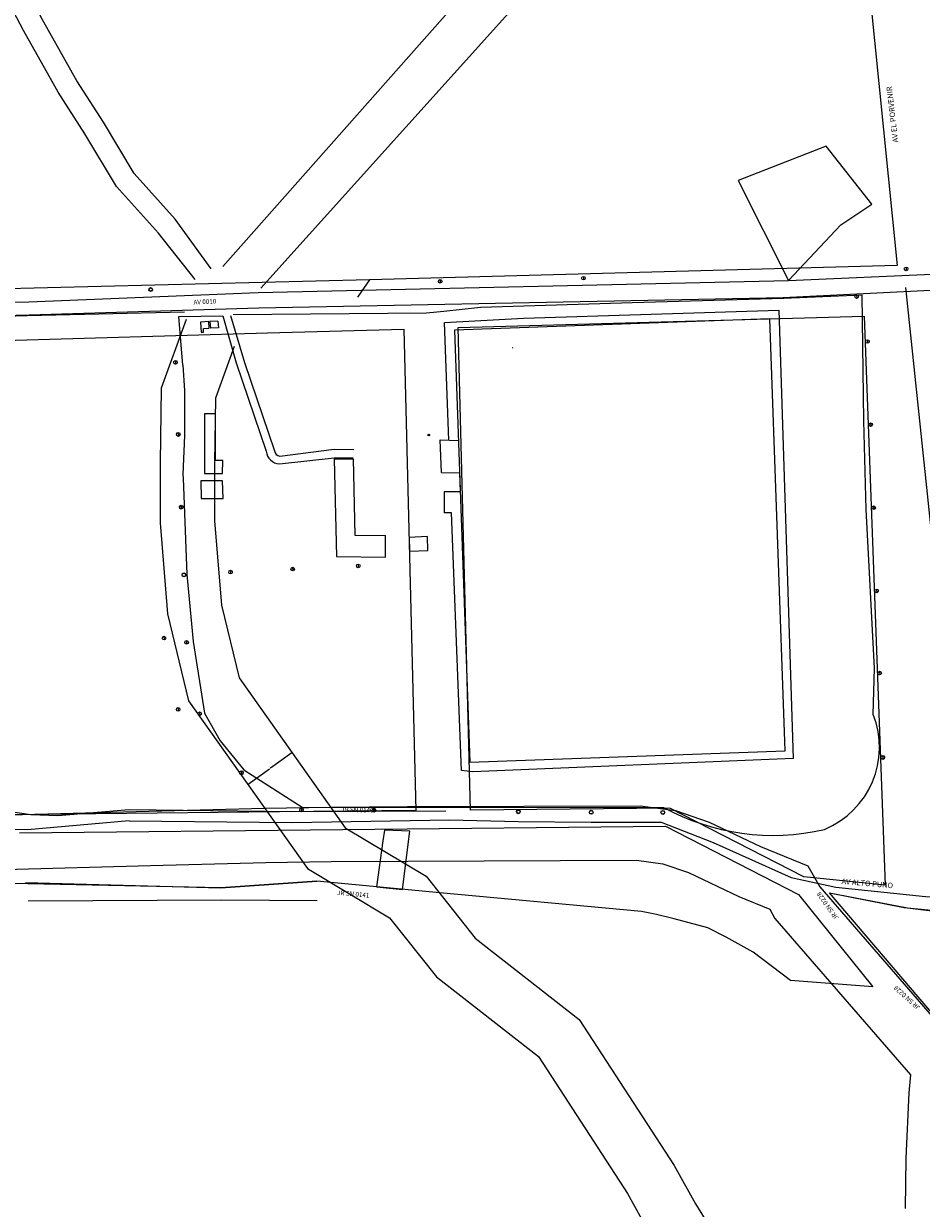
# Model space of a CAD drawing. Units: inches. Extents: x 385428 to 396629, y 8241648 to 8252674.
# Drawn here: x 388426 to 388921, y 8250364 to 8251017 of the extents above; entities that cross this region are included whole.
import ezdxf

# ---------------------------------------------------------------- set-up
doc = ezdxf.new("R2010")
doc.units = ezdxf.units.IN
doc.header["$MEASUREMENT"] = 0
doc.layers.add('Manzana Cat (Imagen)', color=7, linetype='Continuous', lineweight=9)
doc.styles.add('Arial', font='arial.ttf', dxfattribs={"height": 0.5})
doc.styles.add('NOMBRE CALLES', font='stylu.ttf', dxfattribs={"height": 10})
doc.styles.get("Standard").update_dxf_attribs({"font": 'arial.ttf'})
doc.dimstyles.get("Standard").update_dxf_attribs({"dimtxt": 0.18, "dimasz": 0.18, "dimexe": 0.18, "dimexo": 0.0625, "dimgap": 0.09, "dimtad": 0, "dimtih": 1, "dimtoh": 1, "dimdec": 4, "dimzin": 0, "dimdsep": 46, "dimtxsty": 'Standard', "dimcen": 0.09, "dimadec": 0, "dimazin": 0, "dimtfac": 1, "dimtdec": 4, "dimtofl": 0, "dimtmove": 0, "dimatfit": 3, "dimfxl": 1, "dimtolj": 1, "dimtzin": 0, "dimarcsym": 0})

# ---------------------------------------------------------------- blocks, each defined once
blk = doc.blocks.new('*D2557')
at = {"layer": 'Defpoints', "color": 0, "transparency": 16777216}
for p in [(388573.62, 8250615.15), (388549.15, 8250597.79), (388549.15, 8250597.79)]:
    blk.add_point(p, dxfattribs=at)
at = {"layer": 'Manzana Cat (Imagen)', "color": 0, "lineweight": -2, "transparency": 16777216}
for p, q in [((388573.48, 8250615.04), (388561.64, 8250606.65)), ((388573.59, 8250615.2), (388573.52, 8250615.29)), ((388549.3, 8250597.9), (388561.13, 8250606.29)), ((388549.11, 8250597.85), (388549.05, 8250597.94))]:
    blk.add_line(p, q, dxfattribs=at)
at = {"layer": 'Manzana Cat (Imagen)', "color": 0, "transparency": 16777216}
for points in [[(388573.46, 8250615.07), (388573.49, 8250615.02), (388573.62, 8250615.15)], [(388549.28, 8250597.92), (388549.31, 8250597.87), (388549.15, 8250597.79)]]:
    blk.add_solid(points, dxfattribs=at)
at = {"layer": 'Manzana Cat (Imagen)', "color": 0, "transparency": 16777216, "insert": (388561.39, 8250606.47), "char_height": 0.18, "attachment_point": 5}
blk.add_mtext('\\A1;30.0000', dxfattribs=at)

msp = doc.modelspace()

# ---------------------------------------------------------------- linework, layer by layer
at = {"layer": 'Manzana Cat (Imagen)'}
for p, q in [((388532.70376, 8250853.06941), (388528.20776, 8250852.90541)), ((388528.20776, 8250852.90541), (388528.50576, 8250849.12141)), ((388533.00176, 8250849.28541), (388528.50576, 8250849.12141)), ((388532.70376, 8250853.06941), (388533.00176, 8250849.28541)), ((388695.19759, 8250838.24079), (388694.84791, 8250838.19396)), ((388525.27476, 8250801.92741), (388525.35276, 8250769.09441)), ((388596.76376, 8250776.97941), (388607.24076, 8250777.12841)), ((388596.76376, 8250776.97941), (388598.03776, 8250723.22341)), ((388607.24076, 8250777.12841), (388608.23612, 8250735.12942)), ((388608.23634, 8250735.12043), (388625.13867, 8250734.9767)), ((388608.50895, 8250735.12689), (388608.50895, 8250735.12689)), ((388625.0366, 8250722.97322), (388625.13867, 8250734.9767)), ((388598.03776, 8250723.22341), (388625.0366, 8250722.97322))]:
    msp.add_line(p, q, dxfattribs=at)
for points in [[(388528.92354, 8250881.82209), (388509.06182, 8250909.23905), (388486.43174, 8250934.40762), (388469.51311, 8250962.62914), (388454.92617, 8250985.48238), (388435.96482, 8251019.01066), (388419.41531, 8251050.22868), (388388.7976, 8251103.1957), (388362.83357, 8251152.00294), (388305.53959, 8251272.34968), (388267.30817, 8251358.4483), (388221.00182, 8251442.77541), (388188.26482, 8251506.17035), (388165.17744, 8251553.99054), (388160.00366, 8251566.01775)], [(388520.15325, 8250876.03377), (388499.89731, 8250901.48394), (388476.73459, 8250927.24488), (388459.30744, 8250956.31466), (388444.63861, 8250979.29621), (388425.43903, 8251013.24571), (388408.91605, 8251044.4137), (388378.30266, 8251097.37325), (388352.11373, 8251146.60326), (388294.63659, 8251267.33472), (388256.54615, 8251353.11585), (388210.40973, 8251437.13351), (388177.52851, 8251500.80773), (388154.25736, 8251549.00855), (388149.5386, 8251559.978)], [(388999.90806, 8251407.38721), (388535.42046, 8250883.12211)], [(389012.61402, 8251377.89517), (388556.28582, 8250871.22738)], [(388554.89882, 8250868.77264), (388847.34476, 8250875.40541), (388930.45676, 8250879.12941), (388962.92376, 8250882.38941), (389003.12676, 8250890.16841), (389042.55276, 8250901.06141), (389075.41876, 8250913.89441)], [(389080.18579, 8250906.42688), (389045.56276, 8250893.81441), (389007.20276, 8250881.18841), (389005.19976, 8250880.76041), (388963.52276, 8250872.96141), (388932.83476, 8250870.28241), (388844.36176, 8250865.90341), (388555.29623, 8250860.18114)], [(388912.10303, 8250882.34813), (388912.17449, 8250881.35068)], [(388616.33176, 8250875.82304), (388609.67509, 8250866.31571)], [(388655.18303, 8250875.45013), (388655.25449, 8250874.45268)], [(388734.16703, 8250877.22413), (388734.23849, 8250876.22668)], [(388364.19866, 8250862.34548), (388428.5015, 8250863.5986), (388554.89882, 8250868.77264)], [(388911.76691, 8250871.52682), (388929.15709, 8250705.33871), (388945.89798, 8250537.90547), (388934.35873, 8250412.84613), (388933.61687, 8250369.37609), (388933.61687, 8250359.92175)], [(388887.88662, 8250867.25762), (388844.62576, 8250865.46041), (388761.04876, 8250863.10941), (388719.41876, 8250861.82741), (388677.53376, 8250860.53341), (388657.21776, 8250858.28641), (388647.62676, 8250857.37541), (388541.02376, 8250856.52941)], [(388884.79903, 8250867.08813), (388884.87049, 8250866.09068)], [(388894.03988, 8250636.27709), (388894.73876, 8250661.81141), (388890.02476, 8250749.20741), (388888.87976, 8250798.03741), (388887.88662, 8250867.25762)], [(388514.32028, 8250858.02986), (388427.42677, 8250855.87868), (388135.03878, 8250847.39169), (387661.18989, 8250831.48413), (387651.70526, 8250831.08359), (387644.64486, 8250830.41644), (387637.56733, 8250829.75062), (387632.63785, 8250828.97128), (387626.6075, 8250827.89831), (387620.58315, 8250826.744), (387615.21995, 8250825.06641)], [(388555.29623, 8250860.18114), (388428.53603, 8250856.2593), (388364.536, 8250854.64189)], [(388511.15976, 8250855.56341), (388535.34876, 8250855.99241)], [(388513.38161, 8250828.76486), (388511.15976, 8250855.56341)], [(388535.34876, 8250855.99241), (388542.81176, 8250830.08941), (388559.35307, 8250781.36973), (388559.35307, 8250781.36973)], [(388539.59176, 8250856.12841), (388547.33976, 8250830.25541)], [(388515.20613, 8250853.99505), (388501.39522, 8250816.01501), (388500.80261, 8250775.1599), (388500.80261, 8250741.81894), (388504.93219, 8250691.71692), (388516.54696, 8250643.77641), (388582.06803, 8250551.36824), (388627.36178, 8250524.21526), (388653.16473, 8250491.55946), (388709.41763, 8250447.64952), (388758.54792, 8250372.264), (388770.14485, 8250351.35739), (388783.71222, 8250329.41147), (388793.44267, 8250229.45811), (388800.14339, 8250192.55437), (388807.4712, 8250148.21877), (388811.65171, 8250115.05143), (388813.41221, 8250092.3138)], [(388890.79203, 8250842.30513), (388890.86349, 8250841.30768)], [(388541.68733, 8250839.03311), (388531.31866, 8250810.51922), (388530.80261, 8250774.94233), (388530.80261, 8250743.0532), (388534.63887, 8250696.50993), (388544.34833, 8250656.43364), (388602.89665, 8250573.85955), (388647.49637, 8250547.12263), (388674.46738, 8250512.98855), (388731.82008, 8250468.22013), (388784.26431, 8250387.74968), (388796.03512, 8250366.52962), (388812.89558, 8250339.25696), (388823.18145, 8250233.59831), (388829.70315, 8250197.68049), (388837.16363, 8250152.54219), (388841.50492, 8250118.09918), (388842.78483, 8250101.74352)], [(388509.23903, 8250830.90511), (388509.31049, 8250829.90766)], [(388509.24839, 8250830.7285), (388509.31984, 8250829.73105)], [(388513.38161, 8250828.76486), (388514.1857, 8250814.89586), (388514.30532, 8250789.92558), (388513.32151, 8250768.46241), (388513.45971, 8250766.50528), (388515.46946, 8250713.41618), (388518.97057, 8250676.4268), (388525.20579, 8250637.04268), (388533.88971, 8250621.6669), (388546.95722, 8250605.68381), (388579.07386, 8250585.24453), (388778.37836, 8250585.02306)], [(388547.33976, 8250830.25541), (388547.33976, 8250830.25541), (388563.88107, 8250781.53573), (388563.88107, 8250781.53573)], [(388531.37976, 8250801.98041), (388525.27476, 8250801.92741), (388525.35276, 8250769.09441), (388535.24576, 8250769.08241), (388535.43748, 8250776.14097), (388531.43621, 8250776.14097), (388531.37976, 8250801.98041)], [(388892.53803, 8250796.49813), (388892.60949, 8250795.50068)], [(388510.7822, 8250791.21391), (388510.85366, 8250790.21647)], [(388510.79156, 8250791.0373), (388510.86302, 8250790.03986)], [(388648.88503, 8250790.77413), (388648.95649, 8250789.77668)], [(388566.85511, 8250778.67109), (388596.7982, 8250782.51246), (388607.66729, 8250782.36569)], [(388655.98676, 8250769.65041), (388655.30676, 8250787.56541)], [(388655.30676, 8250787.56541), (388665.31225, 8250787.25698)], [(388566.60533, 8250774.38425), (388596.74195, 8250777.6796), (388607.29987, 8250777.77055)], [(388655.98676, 8250769.65041), (388665.9476, 8250769.34336), (388666.31292, 8250759.04312)], [(388666.31292, 8250759.04312), (388657.45976, 8250759.02941)], [(388657.45976, 8250759.02941), (388657.47779, 8250747.38779)], [(388512.38239, 8250751.10473), (388512.45385, 8250750.10728)], [(388512.39175, 8250750.92811), (388512.4632, 8250749.93067)], [(388894.21603, 8250750.72113), (388894.28749, 8250749.72368)], [(388661.54377, 8250747.39409), (388657.47779, 8250747.38779)], [(388648.20776, 8250734.26441), (388638.07276, 8250733.87441), (388638.27076, 8250726.31141), (388648.40576, 8250726.70141), (388648.20776, 8250734.26441)], [(388610.01103, 8250718.64513), (388610.08249, 8250717.64768)], [(388539.62603, 8250715.21513), (388539.69749, 8250714.21768)], [(388573.88003, 8250716.89713), (388573.95149, 8250715.89968)], [(388895.87603, 8250704.84713), (388895.94749, 8250703.84968)], [(388502.92856, 8250678.84837), (388503.00002, 8250677.85093)], [(388515.33635, 8250676.48104), (388515.40781, 8250675.4836)], [(388897.49903, 8250659.52813), (388897.57049, 8250658.53068)], [(388510.7246, 8250639.52145), (388510.79606, 8250638.524)], [(388522.56222, 8250637.13802), (388522.63368, 8250636.14057)], [(388899.20103, 8250613.19213), (388899.27249, 8250612.19468)], [(388899.21039, 8250613.01552), (388899.28185, 8250612.01807)], [(388409.38951, 8250583.9791), (388429.46735, 8250581.12663), (388444.32948, 8250580.65332)], [(388417.89626, 8250580.97032), (388494.63649, 8250583.00579), (388558.4359, 8250584.69801), (388594.85515, 8250585.20095), (388637.25389, 8250585.48933), (388765.46217, 8250585.93741), (388784.94063, 8250583.34243), (388803.55339, 8250576.85505), (388831.86846, 8250563.40222), (388857.96545, 8250552.86021), (388864.48398, 8250541.21008), (388938.34378, 8250456.03501), (388945.47875, 8250446.29175), (388943.57675, 8250425.67833), (388941.98466, 8250390.85879), (388941.61687, 8250364.7864), (388942.94968, 8250343.54761)], [(388444.32948, 8250580.65332), (388483.82776, 8250583.78341)], [(388483.82776, 8250583.78341), (388573.26076, 8250582.80641)], [(388573.26076, 8250582.80641), (388658.40776, 8250583.07141)], [(388578.71883, 8250584.23859), (388578.79029, 8250583.24115)], [(388578.72819, 8250584.06198), (388578.79965, 8250583.06454)], [(388618.6968, 8250584.08793), (388618.76825, 8250583.09048)], [(388618.70615, 8250583.91131), (388618.77761, 8250582.91387)], [(388423.29145, 8250571.08551), (388779.49951, 8250574.66741), (388779.49951, 8250574.66741), (388779.49951, 8250574.66741), (388779.49951, 8250574.66741), (388852.81606, 8250537.03896), (388852.81606, 8250537.03896), (388852.81606, 8250537.03896), (388852.81606, 8250537.03896), (388893.7973, 8250486.20237), (388893.76401, 8250486.20494), (388848.39895, 8250489.69456), (388827.76712, 8250505.17694), (388812.88034, 8250513.48595), (388802.82153, 8250518.59766), (388784.21356, 8250523.5994), (388774.48297, 8250526.03002), (388766.16882, 8250527.66217), (388654.97052, 8250538.02353), (388587.25831, 8250544.28968), (388534.36069, 8250540.69857), (388392.23299, 8250543.71193)], [(388483.77579, 8250577.54108), (388427.71576, 8250572.59441), (388411.41676, 8250573.03441)], [(388483.73676, 8250577.54141), (388573.70476, 8250576.79241), (388660.29276, 8250578.11941)], [(388660.29276, 8250578.11941), (388698.23009, 8250577.22744), (388738.45722, 8250576.97314), (388777.02688, 8250576.88329), (388805.77228, 8250565.66626), (388848.68788, 8250546.37878), (388873.46463, 8250541.03008), (388922.87044, 8250535.87634), (388950.54913, 8250534.02916)], [(388624.51676, 8250572.42341), (388623.63976, 8250566.66341), (388620.18376, 8250541.25841), (388634.37672, 8250539.85379), (388638.53873, 8250571.90647), (388624.51676, 8250572.42341)], [(388414.85568, 8250550.87912), (388495.43193, 8250553.01634), (388559.04077, 8250554.7035), (388595.1643, 8250555.20236), (388637.40834, 8250555.48969), (388763.52481, 8250555.93045), (388777.95118, 8250554.00853), (388792.14607, 8250549.06097), (388819.8024, 8250535.92112), (388836.94003, 8250528.99829), (388839.80465, 8250523.87855), (388914.55625, 8250437.67505), (388913.6398, 8250427.74278), (388911.99433, 8250391.75573), (388911.6036, 8250364.05745)], [(388426.65292, 8250543.60148), (388534.36069, 8250540.69857), (388587.25831, 8250544.28968)], [(388869.83476, 8250537.90041), (388912.86176, 8250529.73141), (388951.43776, 8250524.94241)], [(388587.43562, 8250533.58598), (388534.88657, 8250533.94589), (388428.12449, 8250533.30431)]]:
    msp.add_lwpolyline(points, dxfattribs=at)
for points in [[(388142.71529, 8250864.00792), (388162.19026, 8251039.39751), (388892.17367, 8251033.50853), (388907.22001, 8250883.71667), (388616.33176, 8250875.82304), (388142.71529, 8250864.00792)], [(388847.34476, 8250875.40541), (388876.18176, 8250906.18841), (388893.30576, 8250917.57841), (388868.11037, 8250949.49116), (388819.57512, 8250930.55041)], [(388845.48905, 8250616.18644), (388837.04135, 8250854.36886), (388663.15423, 8250848.10206), (388671.60153, 8250609.93143)], [(388665.11035, 8250849.49967), (388889.06255, 8250855.82097), (388900.5745, 8250542.16436), (388855.71093, 8250546.79336), (388781.86844, 8250584.69173), (388671.874, 8250583.58567)], [(388635.12229, 8250848.65322), (388641.87552, 8250583.28402), (388566.68932, 8250582.52797), (388414.897, 8250581.0016), (388385.88846, 8250580.7099), (388139.49395, 8250733.64696), (388134.64223, 8250834.53036), (388408.22266, 8250842.24872), (388559.96223, 8250846.53174)], [(388527.62976, 8250852.80841), (388523.09576, 8250852.49941), (388523.43376, 8250846.96141), (388524.68576, 8250847.04241), (388524.63776, 8250848.98541), (388527.87176, 8250849.12641)], [(388535.22476, 8250765.02741), (388523.21776, 8250765.02641), (388523.45776, 8250755.32541), (388535.48976, 8250755.29341)], [(389195.39387, 8250312.97222), (389180.54184, 8250323.11974), (389136.73784, 8250340.85865), (389056.02564, 8250361.54058), (389024.10311, 8250338.92515), (388929.48104, 8250468.13765), (388869.83476, 8250537.90041), (388911.08037, 8250529.95256), (389141.84122, 8250507.11892), (389142.3459, 8250495.96121), (389148.71041, 8250495.60785), (389150.4532, 8250511.9107), (389256.81104, 8250501.04041), (389234.89001, 8250351.5144), (389220.55137, 8250341.59728), (389210.70056, 8250331.90413)]]:
    msp.add_lwpolyline(points, close=True, dxfattribs=at)
at = {"layer": 'Manzana Cat (Imagen)', "ltscale": 30}
msp.add_lwpolyline([(388660.01586, 8250787.42025), (388657.54276, 8250852.20741), (388701.09376, 8250854.72841), (388841.88976, 8250859.03241), (388849.89276, 8250612.02741), (388673.24976, 8250604.63941), (388666.96176, 8250605.46041), (388661.54377, 8250747.39409)], dxfattribs=at)
at = {"layer": 'Manzana Cat (Imagen)', "lineweight": 13}
for points in [[(388545.61142, 8250604.72319), (388545.68288, 8250603.72574)], [(388545.62078, 8250604.54658), (388545.69224, 8250603.54913)]]:
    msp.add_lwpolyline(points, dxfattribs=at)
at = {"layer": 'Manzana Cat (Imagen)'}
for centre, radius in [((388912.13876, 8250881.84941), 1), ((388655.21876, 8250874.95141), 1), ((388734.20276, 8250876.72541), 1), ((388495.57856, 8250870.54551), 1), ((388495.58792, 8250870.36889), 1), ((388884.83476, 8250866.58941), 1), ((388890.82776, 8250841.80641), 1), ((388509.27476, 8250830.40639), 1), ((388509.28411, 8250830.22977), 1), ((388892.57376, 8250795.99941), 1), ((388510.81793, 8250790.71519), 1), ((388510.82729, 8250790.53858), 1), ((388648.92076, 8250790.27541), 0.5), ((388512.41812, 8250750.606), 1), ((388512.42748, 8250750.42939), 1), ((388894.25176, 8250750.22241), 1), ((388573.91576, 8250716.39841), 1), ((388610.04676, 8250718.14641), 1), ((388513.89952, 8250713.27443), 1), ((388513.90888, 8250713.09782), 1), ((388539.66176, 8250714.71641), 1), ((388895.91176, 8250704.34841), 1), ((388502.96429, 8250678.34965), 1), ((388515.37208, 8250675.98232), 1), ((388897.53476, 8250659.02941), 1), ((388510.76033, 8250639.02273), 1), ((388522.59795, 8250636.6393), 1), ((388899.23676, 8250612.69341), 1), ((388899.24612, 8250612.51679), 1), ((388545.64715, 8250604.22447), 1), ((388545.65651, 8250604.04786), 1), ((388578.75456, 8250583.73987), 1), ((388578.76392, 8250583.56326), 1), ((388618.73252, 8250583.5892), 1), ((388618.74188, 8250583.41259), 1)]:
    msp.add_circle(centre, radius, dxfattribs=at)
at = {"layer": 'Manzana Cat (Imagen)', "lineweight": 13}
for centre in [(388698.29976, 8250582.70741), (388698.30912, 8250582.53079), (388738.47876, 8250582.45341), (388738.48812, 8250582.27679), (388777.96976, 8250582.36141), (388777.97912, 8250582.18479)]:
    msp.add_circle(centre, 1, dxfattribs=at)
at = {"layer": 'Manzana Cat (Imagen)'}
for centre, radius, start, end in [((388567.00329, 8250782.05476), 7.68083, 185.11682317, 267.03005516), ((388567.0183, 8250781.81665), 3.14979, 185.11682317, 267.03005516), ((388848.45267, 8250618.27685), 49.01227, 292.31905924, 21.54712077), ((388838.50912, 8250694.8194), 125.18364, 241.29236291, 283.18629266)]:
    msp.add_arc(centre, radius, start, end, dxfattribs=at)

# ---------------------------------------------------------------- texts
for s, height, rotation, style, p in [('AV EL PORVENIR', 3, 96.52281737, 'NOMBRE CALLES', (388907.76778, 8250951.6723)), ('AV ALTO PUNO', 3, 355.03568899, 'NOMBRE CALLES', (388876.46616, 8250542.88618)), ('JR SN 0228', 2.56, 125.70152939, 'Arial', (388875.14627, 8250524.11443)), ('JR SN 0228', 2.56, 138.01537748, 'Arial', (388920.11104, 8250475.00148))]:
    msp.add_text(s, height=height, rotation=rotation, dxfattribs=dict(at, style=style)).set_placement(p)
at = {"layer": 'Manzana Cat (Imagen)', "ltscale": 2.5, "style": 'Arial'}
for s, rotation, p in [('AV 0010', 2.96817972, (388519.30053, 8250862.16238)), ('JR SN 0140', 358.93914698, (388600.66577, 8250582.55692)), ('JR SN 0141', 354.66985288, (388598.33571, 8250536.92177))]:
    msp.add_text(s, height=2.529, rotation=rotation, dxfattribs=at).set_placement(p)

# ---------------------------------------------------------------- dimensions: what is measured, and where the dimension line sits
at = {"layer": 'Manzana Cat (Imagen)'}
dim = msp.add_aligned_dim(p1=(388573.62249, 8250615.1466), p2=(388549.14992, 8250597.79456), distance=0, dimstyle='Standard', dxfattribs=at)
dim.commit()
dim.dimension.update_dxf_attribs({"geometry": '*D2557', "text_midpoint": (388561.38621, 8250606.47058)})

doc.saveas('drawing.dxf')
